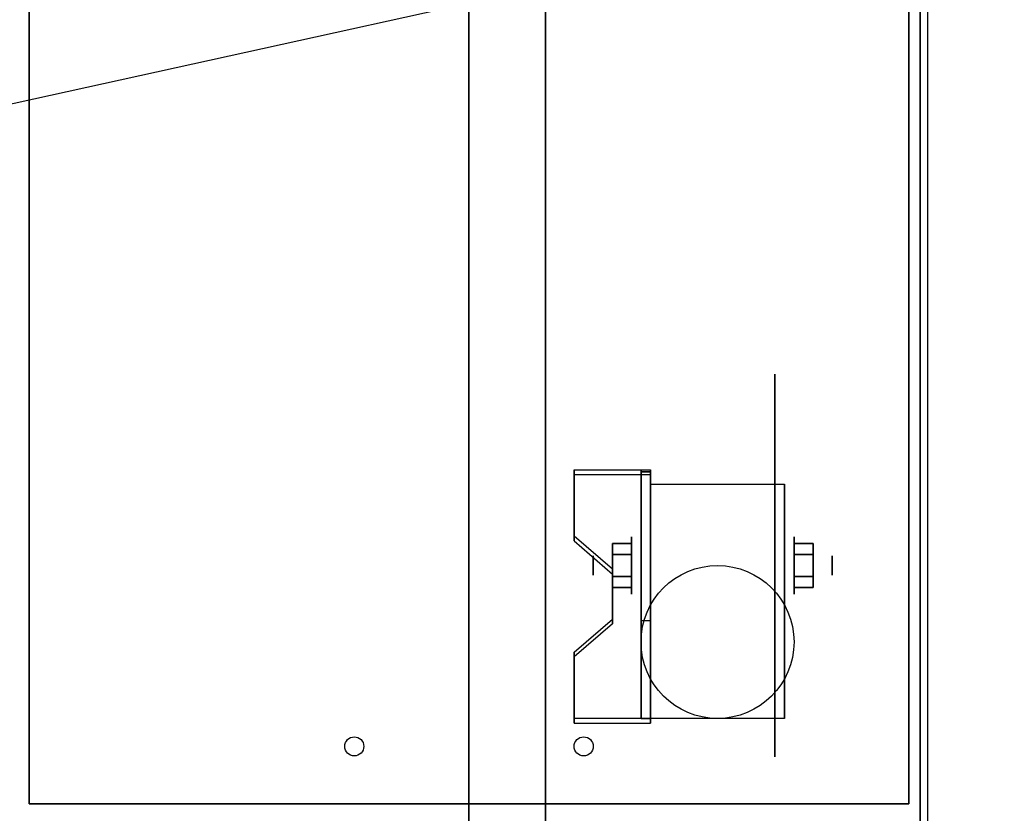
# Model space of a CAD drawing. Extents: x -84 to 84, y -18 to 18.
# Drawn here: x -5 to 8, y -10 to 0 of the extents above; entities that cross this region are included whole.
import ezdxf

# ---------------------------------------------------------------- set-up
doc = ezdxf.new("R2010")
doc.units = 0
doc.layers.get('DEFPOINTS').update_dxf_attribs({"linetype": 'CONTINUOUS'})
for name, color, linetype in [('3D', 254, 'CONTINUOUS'), ('3D-BLACK', 250, 'CONTINUOUS'), ('3D-COLDROLL', 252, 'CONTINUOUS'), ('3D-FLAT', 7, 'CONTINUOUS'), ('3D-NON', 43, 'CONTINUOUS')]:
    doc.layers.add(name, color=color, linetype=linetype)

msp = doc.modelspace()

# ---------------------------------------------------------------- linework, layer by layer
at = {"layer": '3D', "extrusion": (1, 0, 0)}
for centre, radius in [((-7.135, 2.5, 3.125), 0.375), ((-7.135, 2.5, 2.625), 0.125)]:
    msp.add_circle(centre, radius, dxfattribs=at)
at = {"layer": '3D', "extrusion": (-1, 0, 0)}
for centre, radius in [((7.135, 2.5, -5.25), 0.375), ((7.135, 2.5, -5.75), 0.125)]:
    msp.add_circle(centre, radius, dxfattribs=at)
at = {"layer": '3D', "extrusion": (1, 0, 0)}
for centre in [(-7.135, 2.5, 3.375), (-7.135, 2.5, 5.125)]:
    msp.add_arc(centre, 1.061, 225, 0, dxfattribs=at)
at = {"layer": '3D'}
for points in [[(3.375, -5.886, 4.087), (3.375, -5.949, 4.195), (2.375, -5.949, 4.195), (2.375, -5.886, 4.087)], [(3.375, -5.886, 4.087), (3.375, -9.134, 2.212), (3.25, -9.134, 2.212), (3.25, -5.886, 4.087)], [(3.375, -5.886, 4.087), (3.375, -5.911, 2.629), (3.25, -5.911, 2.629), (3.25, -5.886, 4.087)], [(3.375, -5.911, 2.629), (3.375, -7.859, 1.504), (3.25, -7.859, 1.504), (3.25, -5.911, 2.629)], [(2.375, -6.752, 3.587), (2.375, -6.815, 3.695), (2.875, -7.248, 3.445), (2.875, -7.185, 3.337)], [(2.875, -6.991, 2.25), (3.125, -6.991, 2.25), (3.125, -6.846, 2.5), (2.875, -6.846, 2.5)], [(2.875, -6.846, 2.5), (3.125, -6.846, 2.5), (3.125, -6.991, 2.75), (2.875, -6.991, 2.75)], [(5.5, -6.991, 2.75), (5.25, -6.991, 2.75), (5.25, -6.846, 2.5), (5.5, -6.846, 2.5)], [(5.5, -6.846, 2.5), (5.25, -6.846, 2.5), (5.25, -6.991, 2.25), (5.5, -6.991, 2.25)], [(2.875, -7.279, 2.75), (3.125, -7.279, 2.75), (3.125, -7.424, 2.5), (2.875, -7.424, 2.5)], [(2.875, -7.424, 2.5), (3.125, -7.424, 2.5), (3.125, -7.279, 2.25), (2.875, -7.279, 2.25)], [(5.5, -7.279, 2.25), (5.25, -7.279, 2.25), (5.25, -7.424, 2.5), (5.5, -7.424, 2.5)], [(5.5, -7.424, 2.5), (5.25, -7.424, 2.5), (5.25, -7.279, 2.75), (5.5, -7.279, 2.75)], [(2.875, -7.835, 2.962), (2.875, -7.897, 3.07), (2.375, -8.33, 2.82), (2.375, -8.268, 2.712)], [(3.375, -9.134, 2.212), (3.375, -7.859, 1.504), (3.25, -7.859, 1.504), (3.25, -9.134, 2.212)], [(2.375, -9.134, 2.212), (2.375, -9.196, 2.32), (3.375, -9.196, 2.32), (3.375, -9.134, 2.212)]]:
    msp.add_3dface(points, dxfattribs=at)
at = {"layer": '3D', "invisible_edges": 15}
for points in [[(3.375, -5.886, 4.087), (2.375, -5.886, 4.087), (2.375, -6.752, 3.587), (3.375, -6.752, 3.587)], [(3.375, -5.949, 4.195), (2.375, -5.949, 4.195), (2.375, -6.815, 3.695), (3.375, -6.815, 3.695)], [(2.875, -7.185, 3.337), (3.375, -7.185, 3.337), (3.375, -6.752, 3.587), (2.375, -6.752, 3.587)], [(2.875, -7.248, 3.445), (3.375, -7.248, 3.445), (3.375, -6.815, 3.695), (2.375, -6.815, 3.695)], [(3.375, -7.185, 3.337), (2.875, -7.185, 3.337), (2.875, -7.835, 2.962), (3.375, -7.835, 2.962)], [(3.375, -7.248, 3.445), (2.875, -7.248, 3.445), (2.875, -7.897, 3.07), (3.375, -7.897, 3.07)], [(2.375, -8.268, 2.712), (3.375, -8.268, 2.712), (3.375, -7.835, 2.962), (2.875, -7.835, 2.962)], [(2.375, -8.33, 2.82), (3.375, -8.33, 2.82), (3.375, -7.897, 3.07), (2.875, -7.897, 3.07)], [(3.375, -8.268, 2.712), (2.375, -8.268, 2.712), (2.375, -9.134, 2.212), (3.375, -9.134, 2.212)], [(3.375, -8.33, 2.82), (2.375, -8.33, 2.82), (2.375, -9.196, 2.32), (3.375, -9.196, 2.32)]]:
    msp.add_3dface(points, dxfattribs=at)
at = {"layer": '3D-BLACK', "extrusion": (-1, 0, 0)}
msp.add_circle((7.135, 2.5, -5), 2.5, dxfattribs=at)
at = {"layer": '3D-COLDROLL'}
for centre in [(-0.5, -9.5, 36), (2.5, -9.5, 36)]:
    msp.add_circle(centre, 0.125, dxfattribs=at)
for points in [[(7, 16.5, 35), (-5, 16.5, 35), (-5, -10.5, 35), (7, -10.5, 35)], [(-4.75, 16.25, 35), (-4.75, -10.25, 35), (-4.75, -10.25, 36), (-4.75, 16.25, 36)], [(6.75, 16.25, 36), (-4.75, 16.25, 36), (-4.75, -10.25, 36), (6.75, -10.25, 36)], [(6.75, 16.25, 35), (-4.75, 16.25, 35), (-4.75, -10.25, 35), (6.75, -10.25, 35)], [(6.75, 16.25, 35), (6.75, -10.25, 35), (6.75, -10.25, 36), (6.75, 16.25, 36)], [(6.75, -10.25, 35), (-4.75, -10.25, 35), (-4.75, -10.25, 36), (6.75, -10.25, 36)]]:
    msp.add_3dface(points, dxfattribs=at)
at = {"layer": '3D-FLAT'}
msp.add_circle((4.25, -8.135, 5.75), 1, dxfattribs=at)
for points in [[(-28.9, -12.75, 26.8), (6.9, -12.75, 26.8), (6.9, 16.4, 26.8), (-28.9, 16.4, 26.8)], [(-28.9, -12.75, 6), (6.9, -12.75, 6), (6.9, 16.4, 6), (-28.9, 16.4, 6)], [(1, 12.5, 25), (1, -12.5, 25), (-26, -12.5, 25), (-26, 12.5, 25)], [(-26, 12.5, 11), (-26, -12.5, 11), (1, -12.5, 11), (1, 12.5, 11)], [(3.375, -6.074, 5.75), (5.125, -6.074, 5.75), (5.125, -9.135, 5.75), (3.375, -9.135, 5.75)], [(2.875, -7.279, 2.25), (3.125, -7.279, 2.25), (3.125, -6.991, 2.25), (2.875, -6.991, 2.25)], [(2.875, -6.991, 2.75), (3.125, -6.991, 2.75), (3.125, -7.279, 2.75), (2.875, -7.279, 2.75)], [(5.5, -6.991, 2.25), (5.25, -6.991, 2.25), (5.25, -7.279, 2.25), (5.5, -7.279, 2.25)], [(5.5, -7.279, 2.75), (5.25, -7.279, 2.75), (5.25, -6.991, 2.75), (5.5, -6.991, 2.75)]]:
    msp.add_3dface(points, dxfattribs=at)
at = {"layer": '3D-NON'}
for points in [[(6.9, 18.4, 27), (6.9, 18.4, 35), (6.9, -10.5, 35), (6.9, -10.5, 27)], [(6.9, -12.75, 6), (6.9, 16.4, 6), (6.9, 16.4, 26.8), (6.9, -12.75, 26.8)], [(2, 12.5, 12), (2, -12.5, 12), (2, -12.5, 24), (2, 12.5, 24)], [(2.375, -5.886, 4.087), (2.375, -5.949, 4.195), (2.375, -6.815, 3.695), (2.375, -6.752, 3.587)], [(3.25, -5.886, 4.087), (3.25, -5.911, 2.629), (3.25, -7.859, 1.504), (3.25, -9.134, 2.212)], [(3.375, -5.886, 4.087), (3.375, -5.949, 4.195), (3.375, -9.196, 2.32), (3.375, -9.134, 2.212)], [(3.375, -5.886, 4.087), (3.375, -5.911, 2.629), (3.375, -7.859, 1.504), (3.375, -9.134, 2.212)], [(3.375, -6.074, 2.5), (3.375, -6.074, 2.5), (3.375, -6.074, 5.75)], [(5.125, -6.074, 2.5), (5.125, -6.074, 2.5), (5.125, -6.074, 5.75)], [(2.875, -7.185, 3.337), (2.875, -7.248, 3.445), (2.875, -7.897, 3.07), (2.875, -7.835, 2.962)], [(3.375, -9.135, 5.75), (3.375, -9.135, 5.75), (3.375, -7.885, 1.75)], [(5.125, -9.135, 5.75), (5.125, -9.135, 5.75), (5.125, -7.885, 1.75)], [(2.375, -8.268, 2.712), (2.375, -8.33, 2.82), (2.375, -9.196, 2.32), (2.375, -9.134, 2.212)]]:
    msp.add_3dface(points, dxfattribs=at)
at = {"layer": '3D-NON', "invisible_edges": 15}
for points in [[(3.375, -6.074, 5.75), (3.375, -6.501, 5.75), (3.375, -6.155, 2.094), (3.375, -6.074, 2.5)], [(3.375, -6.501, 5.75), (3.375, -6.928, 5.75), (3.375, -6.385, 1.75), (3.375, -6.155, 2.094)], [(5.125, -6.074, 5.75), (5.125, -6.501, 5.75), (5.125, -6.155, 2.094), (5.125, -6.074, 2.5)], [(5.125, -6.501, 5.75), (5.125, -6.928, 5.75), (5.125, -6.385, 1.75), (5.125, -6.155, 2.094)], [(3.375, -6.928, 5.75), (3.375, -7.355, 5.75), (3.375, -6.729, 1.52), (3.375, -6.385, 1.75)], [(5.125, -6.928, 5.75), (5.125, -7.355, 5.75), (5.125, -6.729, 1.52), (5.125, -6.385, 1.75)], [(3.375, -7.355, 5.75), (3.375, -7.781, 5.75), (3.375, -7.135, 1.439), (3.375, -6.729, 1.52)], [(5.125, -7.355, 5.75), (5.125, -7.781, 5.75), (5.125, -7.135, 1.439), (5.125, -6.729, 1.52)], [(3.375, -7.781, 5.75), (3.375, -8.208, 5.75), (3.375, -7.541, 1.52), (3.375, -7.135, 1.439)], [(5.125, -7.781, 5.75), (5.125, -8.208, 5.75), (5.125, -7.541, 1.52), (5.125, -7.135, 1.439)], [(3.375, -8.208, 5.75), (3.375, -9.135, 5.75), (3.375, -7.885, 1.75), (3.375, -7.541, 1.52)], [(5.125, -8.208, 5.75), (5.125, -9.135, 5.75), (5.125, -7.885, 1.75), (5.125, -7.541, 1.52)]]:
    msp.add_3dface(points, dxfattribs=at)
at = {"layer": 'DEFPOINTS', "color": 6}
msp.add_line((-84, -18.5), (84, 18.5), dxfattribs=at)

doc.saveas('drawing.dxf')
